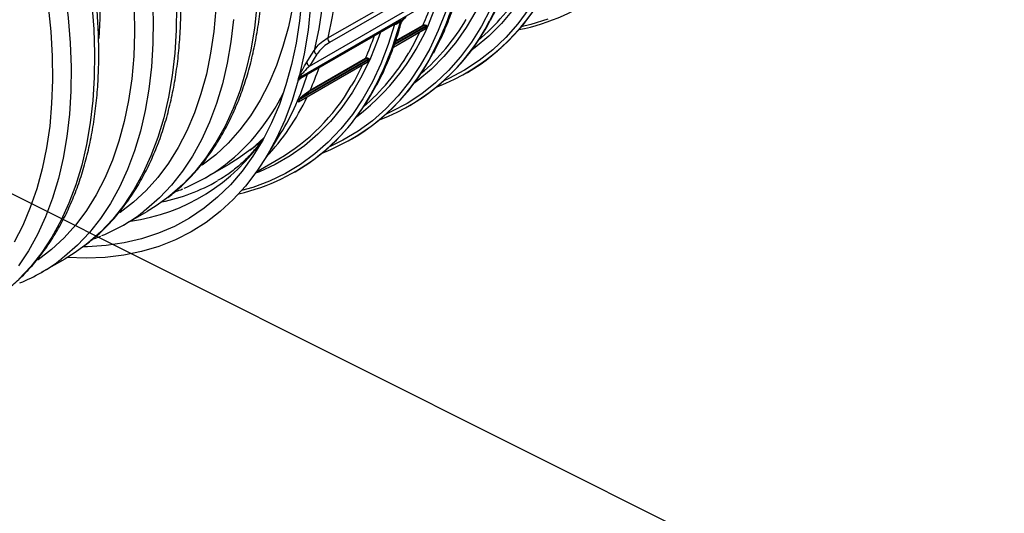
# Model space of a CAD drawing. Units: millimetres. Extents: x 499 to 21123, y 350 to 12781.
# Drawn here: x 13887 to 14031, y 5404 to 5476 of the extents above; entities that cross this region are included whole.
import ezdxf

# ---------------------------------------------------------------- set-up
doc = ezdxf.new("R2010")
doc.units = ezdxf.units.MM
doc.header["$LTSCALE"] = 50
doc.layers.add('FORMAT', color=7, linetype='Continuous')
doc.dimstyles.new('SLDDIMSTYLE0', dxfattribs={"dimtxt": 0.18, "dimasz": 34.735043, "dimexe": 0, "dimexo": 0.0625, "dimgap": 0, "dimtad": 0, "dimtih": 1, "dimtoh": 1, "dimdec": 0, "dimrnd": 1e-09, "dimzin": 0, "dimdsep": 46, "dimtxsty": 'Standard', "dimblk1": 'DOT', "dimblk2": 'DOT', "dimsah": 1, "dimcen": 0.09, "dimadec": 0, "dimazin": 0, "dimtfac": 34.735043, "dimtdec": 0, "dimtofl": 0, "dimtmove": 0, "dimatfit": 3, "dimldrblk": 'DOT', "dimfxl": 1, "dimfrac": 2, "dimtolj": 1, "dimtzin": 0, "dimarcsym": 0})

# ---------------------------------------------------------------- blocks, each defined once
blk = doc.blocks.new('_Dot')
at = {"color": 0, "linetype": 'ByBlock', "lineweight": -2}
blk.add_line((-0.5, 0), (-1, 0), dxfattribs=at)
at = {"color": 0, "linetype": 'ByBlock', "const_width": 0.5}
blk.add_lwpolyline([(-0.25, 0, 1), (0.25, 0, 1)], format="xyb", close=True, dxfattribs=at)

msp = doc.modelspace()

# ---------------------------------------------------------------- linework, layer by layer
at = {"color": 7, "linetype": 'Continuous', "lineweight": 25}
for p, q in [((13932.07, 5473.56), (13948.53, 5483.06)), ((13948.79, 5482.38), (13932.34, 5472.88)), ((13951.13, 5481.14), (13927.91, 5467.73)), ((13929.4, 5469.44), (13950.11, 5481.39)), ((13927.87, 5467.61), (13942.71, 5476.18)), ((13928.03, 5467.62), (13942.25, 5475.82)), ((13941.65, 5472.21), (13946.25, 5474.87)), ((13941.66, 5472.22), (13946.26, 5474.88)), ((13941.81, 5475.52), (13941.76, 5475.54)), ((13941.76, 5472.54), (13946.42, 5475.22)), ((13941.81, 5475.52), (13941.81, 5475.57)), ((13941.91, 5475.51), (13941.81, 5475.52)), ((13941.81, 5472.67), (13946.36, 5475.3)), ((13941.9, 5472.96), (13945.98, 5475.31)), ((13941.95, 5473.1), (13945.96, 5475.41)), ((13946.25, 5474.86), (13946.25, 5474.87)), ((13946.26, 5474.88), (13946.42, 5475.22)), ((13928.32, 5464.89), (13937.98, 5470.46)), ((13930.49, 5471.16), (13929.4, 5469.44)), ((13929.49, 5465.91), (13937.58, 5470.57)), ((13929.52, 5465.81), (13937.6, 5470.47)), ((13927.8, 5464.22), (13937.88, 5470.04)), ((13927.81, 5464.22), (13937.87, 5470.03)), ((13927.95, 5464.56), (13938.04, 5470.39)), ((13937.87, 5470.03), (13937.87, 5470.03)), ((13937.88, 5470.04), (13938.04, 5470.39)), ((13952.34, 5468.45), (13952.45, 5468.51)), ((13929.52, 5465.81), (13928.32, 5464.89)), ((13927.95, 5464.56), (13927.8, 5464.22)), ((13943.96, 5463.62), (13944.07, 5463.68)), ((13922.97, 5455.96), (13925.18, 5459.57)), ((13921.74, 5458.01), (13922.13, 5458.15)), ((13935.58, 5458.78), (13935.68, 5458.84)), ((13914.27, 5453.16), (13917.68, 5455.13)), ((13921.69, 5454.01), (13924.94, 5455.89)), ((13927.2, 5453.94), (13927.3, 5454)), ((13902.29, 5446.25), (13905.71, 5448.22)), ((13890.32, 5439.33), (13893.73, 5441.31))]:
    msp.add_line(p, q, dxfattribs=at)
at = {"color": 7, "linetype": 'Continuous', "lineweight": 25, "flags": 128}
for points in [[(13885.89, 5523.39), (13887.76, 5519.78), (13889.5, 5516.12), (13891.1, 5512.43), (13892.57, 5508.72), (13893.89, 5505), (13895.06, 5501.29), (13896.07, 5497.59), (13896.93, 5493.91), (13897.63, 5490.28), (13898.17, 5486.7), (13898.54, 5483.19), (13898.75, 5479.75), (13898.79, 5476.4), (13898.68, 5473.46)], [(13886.13, 5507.38), (13887.67, 5503.47), (13889.07, 5499.55), (13890.32, 5495.63), (13891.41, 5491.73), (13892.35, 5487.86), (13893.13, 5484.02), (13893.75, 5480.23), (13894.2, 5476.5), (13894.49, 5472.85), (13894.62, 5469.28), (13894.57, 5465.79), (13894.37, 5462.42), (13893.99, 5459.15), (13893.46, 5456.01), (13892.76, 5453.01), (13891.9, 5450.14), (13890.88, 5447.42), (13889.71, 5444.87), (13888.39, 5442.48), (13886.92, 5440.26)], [(13930.19, 5503.5), (13930.77, 5500.04), (13931.27, 5496.18), (13931.61, 5492.39), (13931.78, 5488.68), (13931.78, 5485.06), (13931.61, 5481.55), (13931.27, 5478.15), (13930.77, 5474.87), (13930.1, 5471.73)], [(13932.22, 5504.68), (13932.73, 5501.62), (13933.23, 5497.8), (13933.56, 5494.04), (13933.73, 5490.36), (13933.73, 5486.78), (13933.56, 5483.3), (13933.23, 5479.93), (13932.73, 5476.68), (13932.07, 5473.56)], [(13927.88, 5502.18), (13928.62, 5498), (13929.18, 5493.88), (13929.55, 5489.84), (13929.74, 5485.89), (13929.74, 5482.04), (13929.55, 5478.3), (13929.18, 5474.69), (13928.62, 5471.22), (13927.88, 5467.89)], [(13926.92, 5500.98), (13927.2, 5498.92), (13927.57, 5495.24), (13927.78, 5491.64), (13927.83, 5488.13), (13927.7, 5484.71), (13927.41, 5481.41), (13926.95, 5478.23), (13926.32, 5475.18), (13925.53, 5472.27), (13924.58, 5469.51), (13923.48, 5466.9), (13922.21, 5464.46), (13920.8, 5462.19), (13919.24, 5460.11), (13917.54, 5458.2), (13915.71, 5456.49), (13913.74, 5454.98), (13913.72, 5454.97)], [(13886.94, 5497.33), (13888.13, 5493.44), (13889.16, 5489.56), (13890.03, 5485.72), (13890.73, 5481.92), (13891.28, 5478.18), (13891.65, 5474.5), (13891.86, 5470.9), (13891.9, 5467.39), (13891.78, 5463.98), (13891.49, 5460.68), (13891.03, 5457.5), (13890.4, 5454.44), (13889.61, 5451.53), (13888.66, 5448.77), (13887.56, 5446.16), (13886.29, 5443.72)], [(13906.46, 5479.76), (13906.59, 5476.19), (13906.55, 5472.71), (13906.34, 5469.33), (13905.97, 5466.07), (13905.43, 5462.93), (13904.73, 5459.92), (13903.87, 5457.05), (13902.86, 5454.34), (13901.69, 5451.78), (13900.37, 5449.39), (13898.9, 5447.17), (13897.28, 5445.13), (13895.53, 5443.28), (13893.65, 5441.62), (13893.18, 5441.25)], [(13928.27, 5479.43), (13927.94, 5476.06), (13927.45, 5472.8), (13926.79, 5469.67), (13925.97, 5466.68), (13925, 5463.84), (13923.87, 5461.15), (13922.58, 5458.63), (13921.15, 5456.27), (13919.57, 5454.09), (13917.86, 5452.09), (13916, 5450.28), (13914.02, 5448.67), (13911.91, 5447.25), (13909.69, 5446.03), (13907.35, 5445.02), (13904.91, 5444.21), (13902.36, 5443.62), (13899.73, 5443.23), (13897.01, 5443.06), (13896.38, 5443.06)], [(13950.19, 5480.36), (13949.27, 5477.41), (13948.19, 5474.61), (13946.95, 5471.97), (13945.56, 5469.5), (13944.03, 5467.21), (13942.35, 5465.1), (13940.52, 5463.18), (13938.57, 5461.45), (13936.48, 5459.92), (13934.28, 5458.6), (13932.21, 5457.59)], [(13897.62, 5478.48), (13897.91, 5474.82), (13898.03, 5471.25), (13897.99, 5467.77), (13897.78, 5464.39), (13897.41, 5461.13), (13896.87, 5457.99), (13896.18, 5454.98), (13895.32, 5452.11), (13894.3, 5449.4), (13893.13, 5446.84), (13891.81, 5444.45), (13890.34, 5442.23), (13888.73, 5440.19), (13886.98, 5438.34)], [(13903.84, 5477.81), (13903.88, 5474.3), (13903.75, 5470.89), (13903.46, 5467.59), (13903, 5464.41), (13902.37, 5461.36), (13901.59, 5458.45), (13900.64, 5455.68), (13899.53, 5453.08), (13898.27, 5450.64), (13896.86, 5448.37), (13895.3, 5446.28), (13893.6, 5444.38), (13891.76, 5442.67), (13889.8, 5441.16), (13889.77, 5441.14)], [(13910, 5478.16), (13909.96, 5474.68), (13909.76, 5471.3), (13909.38, 5468.04), (13908.85, 5464.9), (13908.15, 5461.89), (13907.29, 5459.02), (13906.27, 5456.31), (13905.1, 5453.75), (13903.78, 5451.36), (13902.31, 5449.14), (13900.7, 5447.1), (13898.95, 5445.25), (13897.07, 5443.59), (13896.6, 5443.22)], [(13915.73, 5477.8), (13915.43, 5474.5), (13914.97, 5471.32), (13914.35, 5468.27), (13913.56, 5465.36), (13912.61, 5462.59), (13911.5, 5459.99), (13910.24, 5457.55), (13908.83, 5455.28), (13907.27, 5453.19), (13905.57, 5451.29), (13903.74, 5449.58), (13901.77, 5448.07), (13901.75, 5448.06)], [(13921.73, 5478.21), (13921.36, 5474.95), (13920.82, 5471.81), (13920.12, 5468.8), (13919.26, 5465.94), (13918.25, 5463.22), (13917.08, 5460.66), (13915.75, 5458.27), (13914.29, 5456.05), (13912.67, 5454.01), (13910.92, 5452.16), (13909.04, 5450.5), (13908.57, 5450.13)], [(13955.83, 5477.8), (13954.51, 5475.28), (13953.04, 5472.94), (13951.42, 5470.77), (13949.67, 5468.79), (13947.78, 5466.99), (13945.77, 5465.39), (13943.63, 5463.98), (13941.37, 5462.78), (13940.6, 5462.43)], [(13950.43, 5478.44), (13949.41, 5475.59), (13948.23, 5472.9), (13947.4, 5471.25)], [(13961.42, 5477.78), (13959.8, 5475.61), (13958.05, 5473.62), (13956.16, 5471.83), (13954.15, 5470.23), (13952.01, 5468.82), (13949.75, 5467.62), (13948.98, 5467.26)], [(13959.1, 5477.68), (13957.4, 5475.65), (13955.56, 5473.8), (13953.59, 5472.15), (13953, 5471.72)], [(13956.51, 5477.68), (13955.67, 5476.03)], [(13956.62, 5477.74), (13955.78, 5476.09)], [(13918.31, 5476.24), (13917.94, 5472.98), (13917.41, 5469.84), (13916.71, 5466.83), (13915.85, 5463.96), (13914.83, 5461.25), (13913.66, 5458.69), (13912.34, 5456.3), (13910.87, 5454.08), (13909.26, 5452.04), (13907.51, 5450.19), (13905.62, 5448.53), (13905.15, 5448.16)], [(13953.68, 5477.45), (13952.27, 5475.05), (13950.72, 5472.84), (13949.02, 5470.81), (13947.18, 5468.96), (13945.21, 5467.32), (13944.62, 5466.88)], [(13964.15, 5476.3), (13961.67, 5475.51), (13960.29, 5475.17)], [(13941.81, 5475.52), (13940.89, 5472.57), (13939.81, 5469.77), (13938.57, 5467.13), (13937.18, 5464.67), (13935.65, 5462.37), (13933.96, 5460.26), (13932.14, 5458.34), (13930.19, 5456.61), (13928.1, 5455.08), (13925.9, 5453.76), (13923.57, 5452.64), (13921.14, 5451.73), (13919.49, 5451.25)], [(13941.91, 5475.51), (13941.9, 5475.58), (13941.89, 5475.62)], [(13939.75, 5474.38), (13939.38, 5473.31), (13938.29, 5470.58), (13937.05, 5468.01), (13935.66, 5465.61), (13934.12, 5463.38), (13932.44, 5461.34), (13930.63, 5459.48), (13928.68, 5457.81), (13926.6, 5456.35), (13924.41, 5455.08), (13922.1, 5454.02), (13921.54, 5453.8)], [(13945.51, 5474.44), (13944.38, 5472.24), (13943.87, 5471.37)], [(13929.02, 5470.01), (13929.42, 5470.65), (13930.1, 5471.73)], [(13937.13, 5469.6), (13936, 5467.4), (13935.49, 5466.53)], [(13927.74, 5467.37), (13926.85, 5464.39), (13925.8, 5461.56), (13924.59, 5458.9), (13923.23, 5456.39), (13921.73, 5454.07), (13920.08, 5451.92), (13918.28, 5449.96), (13916.36, 5448.19), (13914.3, 5446.61), (13912.12, 5445.24), (13909.83, 5444.07), (13907.42, 5443.1), (13904.91, 5442.35), (13902.3, 5441.81), (13899.6, 5441.49), (13896.82, 5441.38), (13894.02, 5441.48)], [(13922.75, 5458.94), (13921.01, 5457.41), (13920.54, 5457.04)], [(13920.54, 5457.04), (13919, 5455.95), (13917.68, 5455.13)], [(13908.57, 5450.13), (13907.03, 5449.04), (13905.71, 5448.22)], [(13896.6, 5443.22), (13895.06, 5442.12), (13893.73, 5441.31)]]:
    msp.add_lwpolyline(points, dxfattribs=at)
at = {"color": 7, "linetype": 'Continuous', "lineweight": 25}
for centre, radius, start, end in [((13954.29, 5503.94), 29.72, 280.9776, 333.2095), ((13937.15, 5494.62), 30.22, 291.0449, 332.9277), ((13936.63, 5495.17), 31, 300.6854, 332.6383), ((13934.2, 5496.52), 30.63, 310.3284, 329.6513), ((13915.87, 5488.84), 33.66, 307.2363, 343.3995), ((13908.86, 5491.68), 43.55, 332.0922, 344.8218), ((13906.99, 5492.63), 42.6, 336.1601, 340.9395), ((13899.81, 5487.12), 44.28, 332.4675, 345.6921), ((13925.82, 5491.69), 30.63, 310.3284, 329.6513), ((13900.58, 5486.9), 43.55, 332.0922, 344.8218), ((13928.77, 5489.78), 30.22, 291.0449, 332.9277), ((13942.47, 5475.77), 0.304, 297.8605, 343.3775), ((13928.24, 5490.34), 31, 300.6854, 332.6383), ((13946.06, 5475.38), 0.107, 165.4428, 221.3305), ((13946.31, 5474.79), 0.0971, 50.5549, 115.1989), ((13946.8, 5475.13), 0.471, 144.7674, 158.5727), ((13946.46, 5475.14), 0.0971, 50.5326, 115.1397), ((13932.83, 5473.47), 0.768, 173.3519, 230.1861), ((13898.61, 5487.79), 42.6, 336.1601, 340.9395), ((13930.66, 5471.69), 0.564, 176.5448, 251.9692), ((13920.46, 5484.87), 30.12, 290.9667, 333.2186), ((13919.86, 5485.5), 31, 300.6854, 332.6383), ((13917.44, 5486.85), 30.63, 310.3283, 329.6464), ((13937.68, 5470.55), 0.107, 165.4428, 221.3305), ((13938.41, 5470.29), 0.471, 144.7674, 158.5727), ((13929.58, 5469.97), 0.564, 176.5403, 251.9701), ((13890.52, 5483.13), 42.61, 336.1601, 340.9395), ((13937.92, 5469.96), 0.0971, 50.5549, 115.1989), ((13938.08, 5470.3), 0.0971, 50.5326, 115.1397), ((13890.44, 5480.55), 40.59, 328.8772, 342.3532), ((13877.32, 5480.8), 52.18, 345.0796, 345.6774), ((13912.37, 5479.77), 29.76, 283.0358, 333.8361), ((13910.16, 5481.1), 29.22, 300.386, 330.0882), ((13911.59, 5480.56), 30.86, 300.6038, 332.9269), ((13898.61, 5478.73), 30.05, 308.0544, 334.0028), ((13898.69, 5479.09), 33.49, 316.7063, 335.0084), ((13928.37, 5464.96), 0.0896, 168.9646, 233.547), ((13929.6, 5465.88), 0.107, 165.4428, 221.3305), ((13927.82, 5464.17), 0.0542, 119.3424, 138.8569), ((13927.98, 5464.51), 0.0561, 120.0215, 139.2009), ((13899.53, 5474.54), 27.98, 277.6984, 326.0947), ((13901.12, 5475.94), 26.3, 292.3006, 307.5016), ((13902.36, 5476.45), 27.4, 281.5806, 299.8516), ((13889.14, 5469.03), 26.3, 292.3006, 307.5016), ((13877.17, 5462.11), 26.3, 292.3006, 307.5016)]:
    msp.add_arc(centre, radius, start, end, dxfattribs=at)
for points, knots in [([(13947.52, 5471.39), (13947.9, 5472.12), (13948.71, 5473.67), (13949.76, 5476.2), (13950.71, 5478.93), (13951.52, 5481.8), (13952.18, 5484.79), (13952.69, 5487.9), (13953.06, 5491.12), (13953.27, 5494.44), (13953.34, 5497.85), (13953.26, 5501.35), (13953.02, 5504.93), (13952.64, 5508.57), (13952.11, 5512.27), (13951.44, 5516.02), (13950.62, 5519.8), (13949.65, 5523.62), (13948.55, 5527.46), (13947.31, 5531.31), (13945.94, 5535.16), (13944.43, 5539), (13942.8, 5542.82), (13941.05, 5546.62), (13939.18, 5550.38), (13937.19, 5554.09), (13935.09, 5557.75), (13932.9, 5561.35), (13930.6, 5564.87), (13928.21, 5568.31), (13925.73, 5571.66), (13923.18, 5574.9), (13920.55, 5578.05), (13917.85, 5581.07), (13915.09, 5583.98), (13912.28, 5586.75), (13909.42, 5589.39), (13906.52, 5591.89), (13903.59, 5594.23), (13900.63, 5596.42), (13897.66, 5598.45), (13894.67, 5600.31), (13891.68, 5602), (13888.69, 5603.52), (13885.71, 5604.86), (13882.76, 5606.01), (13879.83, 5606.98), (13876.93, 5607.76), (13874.07, 5608.36), (13871.27, 5608.74), (13869.39, 5608.92), (13868.46, 5608.93), (13868.42, 5608.93)], [0, 0, 0, 0, 0.018669, 0.039061, 0.059466, 0.079883, 0.100307, 0.120738, 0.141172, 0.161609, 0.182047, 0.202485, 0.222922, 0.243358, 0.263792, 0.284225, 0.304657, 0.325086, 0.345515, 0.365942, 0.386368, 0.406793, 0.427217, 0.44764, 0.468063, 0.488486, 0.508908, 0.529331, 0.549753, 0.570176, 0.5906, 0.611024, 0.631449, 0.651875, 0.672303, 0.692731, 0.713162, 0.733594, 0.754028, 0.774464, 0.794902, 0.815342, 0.835783, 0.856225, 0.876668, 0.897111, 0.917551, 0.937989, 0.958421, 0.978846, 0.99926, 1, 1, 1, 1]), ([(13908.71, 5450.25), (13909.23, 5450.66), (13910.39, 5451.56), (13912.04, 5453.18), (13913.69, 5455.05), (13915.21, 5457.08), (13916.6, 5459.28), (13917.85, 5461.63), (13918.96, 5464.13), (13919.93, 5466.78), (13920.76, 5469.55), (13921.43, 5472.46), (13921.96, 5475.48), (13922.34, 5478.61), (13922.56, 5481.85), (13922.63, 5485.17), (13922.55, 5488.58), (13922.31, 5492.05), (13921.93, 5495.6), (13921.4, 5499.19), (13920.71, 5502.83), (13919.89, 5506.51), (13918.92, 5510.21), (13917.81, 5513.92), (13916.56, 5517.64), (13915.18, 5521.36), (13913.67, 5525.06), (13912.04, 5528.74), (13910.28, 5532.39), (13908.41, 5535.99), (13906.43, 5539.54), (13904.34, 5543.03), (13902.15, 5546.45), (13899.86, 5549.78), (13897.49, 5553.03), (13895.03, 5556.18), (13892.49, 5559.23), (13889.89, 5562.16), (13887.22, 5564.97), (13884.5, 5567.64), (13881.73, 5570.19), (13878.91, 5572.59), (13876.06, 5574.83), (13873.18, 5576.93), (13870.29, 5578.86), (13867.38, 5580.62), (13864.46, 5582.21), (13861.54, 5583.62), (13858.64, 5584.85), (13855.75, 5585.89), (13852.89, 5586.74), (13850.06, 5587.4), (13847.28, 5587.87), (13844.54, 5588.14), (13841.86, 5588.21), (13839.25, 5588.08), (13836.72, 5587.76), (13834.27, 5587.23), (13832.16, 5586.62), (13830.9, 5586.1), (13830.4, 5585.89)], [0, 0, 0, 0, 0.0139127, 0.0309338, 0.047994, 0.0651064, 0.0822788, 0.099513, 0.1168063, 0.134152, 0.1515417, 0.168966, 0.1864159, 0.2038832, 0.2213612, 0.2388446, 0.2563288, 0.2738106, 0.2912882, 0.3087607, 0.3262275, 0.3436885, 0.3611437, 0.3785936, 0.3960386, 0.4134793, 0.4309163, 0.4483503, 0.4657821, 0.4832122, 0.5006416, 0.5180708, 0.5355006, 0.5529316, 0.5703645, 0.5878, 0.6052389, 0.622682, 0.64013, 0.6575835, 0.6750431, 0.6925093, 0.7099826, 0.7274631, 0.7449507, 0.7624448, 0.7799444, 0.7974477, 0.8149514, 0.8324506, 0.8499399, 0.8674121, 0.8848585, 0.9022697, 0.9196354, 0.9369466, 0.9541961, 0.9713807, 0.9885025, 1, 1, 1, 1]), ([(13896.74, 5443.33), (13897.26, 5443.74), (13898.42, 5444.65), (13900.07, 5446.27), (13901.72, 5448.13), (13903.23, 5450.17), (13904.62, 5452.37), (13905.87, 5454.72), (13906.99, 5457.22), (13907.96, 5459.86), (13908.78, 5462.64), (13909.46, 5465.55), (13909.99, 5468.57), (13910.36, 5471.7), (13910.58, 5474.93), (13910.66, 5478.26), (13910.57, 5481.66), (13910.34, 5485.14), (13909.96, 5488.68), (13909.42, 5492.28), (13908.74, 5495.92), (13907.91, 5499.6), (13906.95, 5503.3), (13905.84, 5507.01), (13904.59, 5510.73), (13903.21, 5514.45), (13901.7, 5518.15), (13900.07, 5521.83), (13898.31, 5525.48), (13896.44, 5529.08), (13894.45, 5532.63), (13892.36, 5536.12), (13890.17, 5539.53), (13887.89, 5542.87), (13885.51, 5546.12), (13883.05, 5549.27), (13880.52, 5552.31), (13877.92, 5555.24), (13875.25, 5558.05), (13872.53, 5560.73), (13869.75, 5563.27), (13866.94, 5565.67), (13864.09, 5567.92), (13861.21, 5570.01), (13858.31, 5571.94), (13855.4, 5573.71), (13852.49, 5575.29), (13849.57, 5576.71), (13846.67, 5577.93), (13843.78, 5578.98), (13840.92, 5579.83), (13838.09, 5580.49), (13835.3, 5580.96), (13832.57, 5581.22), (13829.89, 5581.29), (13827.28, 5581.17), (13824.75, 5580.85), (13822.3, 5580.32), (13820.18, 5579.71), (13818.93, 5579.19), (13818.42, 5578.98)], [0, 0, 0, 0, 0.013913, 0.030934, 0.047994, 0.065106, 0.082279, 0.099513, 0.116806, 0.134152, 0.151542, 0.168966, 0.186416, 0.203883, 0.221361, 0.238845, 0.256329, 0.273811, 0.291288, 0.308761, 0.326227, 0.343688, 0.361144, 0.378594, 0.396039, 0.413479, 0.430916, 0.44835, 0.465782, 0.483212, 0.500642, 0.518071, 0.535501, 0.552932, 0.570364, 0.5878, 0.605239, 0.622682, 0.64013, 0.657583, 0.675043, 0.692509, 0.709983, 0.727463, 0.744951, 0.762445, 0.779944, 0.797448, 0.814951, 0.832451, 0.84994, 0.867412, 0.884859, 0.90227, 0.919635, 0.936947, 0.954196, 0.971381, 0.988502, 1, 1, 1, 1]), ([(13884.77, 5436.42), (13885.29, 5436.83), (13886.44, 5437.74), (13888.1, 5439.35), (13889.74, 5441.22), (13891.26, 5443.26), (13892.65, 5445.46), (13893.9, 5447.81), (13895.01, 5450.31), (13895.98, 5452.95), (13896.81, 5455.73), (13897.49, 5458.63), (13898.01, 5461.66), (13898.39, 5464.79), (13898.61, 5468.02), (13898.68, 5471.34), (13898.6, 5474.75), (13898.37, 5478.23), (13897.98, 5481.77), (13897.45, 5485.37), (13896.77, 5489.01), (13895.94, 5492.68), (13894.97, 5496.38), (13893.86, 5500.1), (13892.62, 5503.82), (13891.24, 5507.54), (13889.73, 5511.24), (13888.09, 5514.92), (13886.34, 5518.56), (13884.46, 5522.17), (13882.48, 5525.72), (13880.39, 5529.2), (13878.2, 5532.62), (13875.91, 5535.96), (13873.54, 5539.21), (13871.08, 5542.36), (13868.55, 5545.4), (13865.94, 5548.33), (13863.28, 5551.14), (13860.55, 5553.82), (13857.78, 5556.36), (13854.96, 5558.76), (13852.12, 5561.01), (13849.24, 5563.1), (13846.34, 5565.03), (13843.43, 5566.79), (13840.51, 5568.38), (13837.6, 5569.79), (13834.69, 5571.02), (13831.8, 5572.07), (13828.94, 5572.92), (13826.11, 5573.58), (13823.33, 5574.04), (13820.59, 5574.31), (13817.92, 5574.38), (13815.31, 5574.26), (13812.77, 5573.93), (13810.32, 5573.41), (13808.21, 5572.79), (13806.95, 5572.27), (13806.45, 5572.06)], [0, 0, 0, 0, 0.013913, 0.030934, 0.047994, 0.065106, 0.082279, 0.099513, 0.116806, 0.134152, 0.151542, 0.168966, 0.186416, 0.203883, 0.221361, 0.238845, 0.256329, 0.273811, 0.291288, 0.308761, 0.326227, 0.343688, 0.361144, 0.378594, 0.396039, 0.413479, 0.430916, 0.44835, 0.465782, 0.483212, 0.500642, 0.518071, 0.535501, 0.552932, 0.570364, 0.5878, 0.605239, 0.622682, 0.64013, 0.657583, 0.675043, 0.692509, 0.709983, 0.727463, 0.744951, 0.762445, 0.779944, 0.797448, 0.814951, 0.832451, 0.84994, 0.867412, 0.884859, 0.90227, 0.919635, 0.936947, 0.954196, 0.971381, 0.988502, 1, 1, 1, 1]), ([(13942.71, 5476.18), (13942.71, 5476.18), (13942.67, 5476.11), (13942.56, 5475.93), (13942.35, 5475.71), (13942.12, 5475.53), (13941.97, 5475.51), (13941.91, 5475.51)], [0, 0, 0, 0, 0.004379, 0.194155, 0.570169, 0.823697, 1, 1, 1, 1]), ([(13942.24, 5475.83), (13942.34, 5475.89), (13942.51, 5475.99), (13942.66, 5476.12), (13942.71, 5476.18), (13942.71, 5476.18)], [0, 0, 0, 0, 0.598062, 0.99094, 1, 1, 1, 1]), ([(13942.62, 5475.5), (13942.65, 5475.59), (13942.71, 5475.77), (13942.91, 5476.08), (13943.15, 5476.36), (13943.37, 5476.55), (13943.5, 5476.63), (13943.55, 5476.66)], [0, 0, 0, 0, 0.228335, 0.456697, 0.676128, 0.885413, 1, 1, 1, 1]), ([(13942.77, 5475.68), (13942.77, 5475.69), (13942.78, 5475.72), (13942.82, 5475.83), (13942.92, 5476), (13943.07, 5476.2), (13943.24, 5476.37), (13943.37, 5476.47), (13943.43, 5476.51), (13943.45, 5476.52)], [0, 0, 0, 0, 0.047245, 0.199933, 0.379007, 0.571529, 0.766011, 0.925118, 1, 1, 1, 1]), ([(13939.19, 5466.65), (13939.23, 5466.71), (13939.71, 5467.55), (13940.52, 5469.3), (13941.59, 5471.91), (13942.31, 5474.07), (13942.67, 5475.35), (13942.77, 5475.68)], [0, 0, 0, 0, 0.023538, 0.315349, 0.607379, 0.899594, 1, 1, 1, 1]), ([(13945.96, 5475.41), (13946, 5475.43), (13946.09, 5475.47), (13946.25, 5475.46), (13946.36, 5475.42), (13946.41, 5475.4)], [0, 0, 0, 0, 0.3272948, 0.6541729, 1, 1, 1, 1]), ([(13946.36, 5475.3), (13946.31, 5475.32), (13946.22, 5475.36), (13946.09, 5475.36), (13946.02, 5475.33), (13945.98, 5475.31)], [0, 0, 0, 0, 0.346308, 0.673113, 1, 1, 1, 1]), ([(13946.37, 5474.87), (13946.36, 5474.86), (13946.35, 5474.84), (13946.3, 5474.83), (13946.26, 5474.83), (13946.23, 5474.84), (13946.21, 5474.85)], [0, 0, 0, 0, 0.256039, 0.523292, 0.80474, 1, 1, 1, 1]), ([(13946.25, 5474.87), (13946.25, 5474.87), (13946.26, 5474.87), (13946.26, 5474.88), (13946.26, 5474.88)], [0, 0, 0, 0, 0.165737, 1, 1, 1, 1]), ([(13946.42, 5475.22), (13946.42, 5475.23), (13946.42, 5475.23), (13946.42, 5475.25), (13946.41, 5475.27), (13946.39, 5475.29), (13946.37, 5475.3), (13946.36, 5475.3)], [0, 0, 0, 0, 0.060044, 0.263996, 0.476081, 0.72218, 1, 1, 1, 1]), ([(13946.52, 5475.21), (13946.51, 5475.18), (13946.45, 5475.06), (13946.4, 5474.95), (13946.37, 5474.87)], [0, 0, 0, 0, 0.295858, 1, 1, 1, 1]), ([(13946.41, 5475.4), (13946.43, 5475.39), (13946.47, 5475.37), (13946.51, 5475.31), (13946.53, 5475.26), (13946.53, 5475.23), (13946.52, 5475.22), (13946.52, 5475.21)], [0, 0, 0, 0, 0.261187, 0.512349, 0.732527, 0.939604, 1, 1, 1, 1]), ([(13930.1, 5471.73), (13930.18, 5471.84), (13930.45, 5472.24), (13931.06, 5472.9), (13931.73, 5473.34), (13932.07, 5473.56)], [0, 0, 0, 0, 0.157322, 0.572639, 1, 1, 1, 1]), ([(13932.34, 5472.88), (13932.03, 5472.68), (13931.39, 5472.27), (13930.82, 5471.65), (13930.56, 5471.26), (13930.49, 5471.16)], [0, 0, 0, 0, 0.415317, 0.842678, 1, 1, 1, 1]), ([(13937.58, 5470.57), (13937.62, 5470.59), (13937.71, 5470.63), (13937.87, 5470.63), (13937.97, 5470.58), (13938.03, 5470.56)], [0, 0, 0, 0, 0.327295, 0.654173, 1, 1, 1, 1]), ([(13937.98, 5470.46), (13937.93, 5470.48), (13937.84, 5470.52), (13937.71, 5470.52), (13937.64, 5470.49), (13937.6, 5470.47)], [0, 0, 0, 0, 0.3463083, 0.6731128, 1, 1, 1, 1]), ([(13938.04, 5470.39), (13938.04, 5470.39), (13938.04, 5470.4), (13938.04, 5470.41), (13938.03, 5470.43), (13938.01, 5470.45), (13937.99, 5470.46), (13937.98, 5470.46)], [0, 0, 0, 0, 0.060044, 0.263996, 0.476081, 0.72218, 1, 1, 1, 1]), ([(13938.03, 5470.56), (13938.05, 5470.55), (13938.09, 5470.53), (13938.13, 5470.48), (13938.15, 5470.43), (13938.15, 5470.39), (13938.14, 5470.38), (13938.14, 5470.37)], [0, 0, 0, 0, 0.261187, 0.512349, 0.732527, 0.939604, 1, 1, 1, 1]), ([(13927.88, 5467.89), (13927.89, 5467.9), (13927.93, 5468.01), (13928.09, 5468.37), (13928.48, 5469.13), (13928.8, 5469.66), (13929.02, 5470.01)], [0, 0, 0, 0, 0.011266, 0.131028, 0.420606, 1, 1, 1, 1]), ([(13929.4, 5469.44), (13929.12, 5469.16), (13928.71, 5468.76), (13928.24, 5468.22), (13928.03, 5467.95), (13927.95, 5467.83), (13927.92, 5467.77), (13927.91, 5467.74), (13927.91, 5467.73)], [0, 0, 0, 0, 0.560519, 0.82613, 0.922986, 0.965166, 0.982903, 1, 1, 1, 1]), ([(13937.99, 5470.03), (13937.98, 5470.02), (13937.96, 5470), (13937.92, 5469.99), (13937.88, 5470), (13937.84, 5470), (13937.83, 5470.01)], [0, 0, 0, 0, 0.256039, 0.523292, 0.80474, 1, 1, 1, 1]), ([(13937.87, 5470.03), (13937.87, 5470.03), (13937.88, 5470.03), (13937.88, 5470.04), (13937.88, 5470.04)], [0, 0, 0, 0, 0.165737, 1, 1, 1, 1]), ([(13938.14, 5470.37), (13938.13, 5470.34), (13938.07, 5470.23), (13938.02, 5470.11), (13937.99, 5470.03)], [0, 0, 0, 0, 0.295858, 1, 1, 1, 1]), ([(13928.12, 5467.74), (13928.05, 5467.64), (13927.91, 5467.44), (13927.78, 5467.33), (13927.75, 5467.36), (13927.74, 5467.37)], [0, 0, 0, 0, 0.442132, 0.862619, 1, 1, 1, 1]), ([(13927.74, 5467.37), (13927.76, 5467.41), (13927.78, 5467.48), (13927.84, 5467.56), (13927.87, 5467.6), (13927.87, 5467.61), (13927.87, 5467.61)], [0, 0, 0, 0, 0.533809, 0.900495, 0.988237, 1, 1, 1, 1]), ([(13927.91, 5467.73), (13927.9, 5467.73), (13927.9, 5467.74), (13927.88, 5467.75), (13927.86, 5467.8), (13927.88, 5467.86), (13927.88, 5467.89)], [0, 0, 0, 0, 0.011759, 0.124314, 0.563813, 1, 1, 1, 1]), ([(13927.87, 5467.61), (13927.87, 5467.6), (13927.87, 5467.59), (13927.87, 5467.57), (13927.89, 5467.55), (13927.94, 5467.57), (13928, 5467.6), (13928.02, 5467.62)], [0, 0, 0, 0, 0.06892, 0.191513, 0.252454, 0.716252, 1, 1, 1, 1]), ([(13927.98, 5467.59), (13927.98, 5467.58), (13927.97, 5467.58), (13927.99, 5467.59), (13928.02, 5467.61), (13928.02, 5467.61)], [0, 0, 0, 0, 0.222311, 0.772723, 1, 1, 1, 1]), ([(13927.94, 5464.55), (13927.94, 5464.55), (13927.94, 5464.56), (13927.95, 5464.58), (13927.98, 5464.62), (13928.01, 5464.66), (13928.05, 5464.71), (13928.14, 5464.83), (13928.22, 5464.91), (13928.28, 5464.98)], [0, 0, 0, 0, 0.026876, 0.068927, 0.11068, 0.217209, 0.314848, 0.453605, 1, 1, 1, 1]), ([(13928.32, 5464.89), (13928.25, 5464.83), (13928.16, 5464.76), (13928.06, 5464.67), (13928.02, 5464.64), (13927.99, 5464.61), (13927.97, 5464.59), (13927.96, 5464.58), (13927.95, 5464.57), (13927.95, 5464.57), (13927.95, 5464.56), (13927.95, 5464.56)], [0, 0, 0, 0, 0.575569, 0.718542, 0.816861, 0.918638, 0.954362, 0.970044, 0.984619, 0.993058, 1, 1, 1, 1]), ([(13928.28, 5464.98), (13928.32, 5465.01), (13928.48, 5465.17), (13928.86, 5465.5), (13929.25, 5465.75), (13929.49, 5465.91)], [0, 0, 0, 0, 0.089221, 0.446354, 1, 1, 1, 1]), ([(13927.78, 5464.21), (13927.8, 5464.24), (13927.85, 5464.36), (13927.9, 5464.47), (13927.94, 5464.55)], [0, 0, 0, 0, 0.296088, 1, 1, 1, 1]), ([(13927.82, 5464.23), (13927.81, 5464.21), (13927.79, 5464.2), (13927.78, 5464.19), (13927.78, 5464.2), (13927.78, 5464.21), (13927.78, 5464.21)], [0, 0, 0, 0, 0.5565, 0.773991, 0.898513, 1, 1, 1, 1]), ([(13927.8, 5464.22), (13927.79, 5464.22), (13927.79, 5464.22), (13927.79, 5464.22), (13927.8, 5464.22), (13927.81, 5464.22), (13927.81, 5464.22), (13927.81, 5464.22)], [0, 0, 0, 0, 0.075394, 0.165118, 0.415829, 0.948274, 1, 1, 1, 1]), ([(13922.38, 5458.47), (13922.07, 5458.06), (13921.35, 5457.11), (13920.11, 5455.79), (13918.65, 5454.48), (13917.29, 5453.45), (13916.36, 5452.92), (13915.99, 5452.71)], [0, 0, 0, 0, 0.16169, 0.383349, 0.611539, 0.846872, 1, 1, 1, 1]), ([(13920.69, 5457.16), (13921.21, 5457.56), (13921.89, 5458.07), (13922.51, 5458.68), (13922.64, 5458.81)], [0, 0, 0, 0, 0.7771256, 1, 1, 1, 1]), ([(13909.76, 5451.1), (13910.05, 5451.19), (13910.45, 5451.31), (13910.82, 5451.48), (13910.92, 5451.53)], [0, 0, 0, 0, 0.722133, 1, 1, 1, 1]), ([(13897.79, 5444.19), (13898.08, 5444.28), (13898.47, 5444.4), (13898.84, 5444.57), (13898.95, 5444.62)], [0, 0, 0, 0, 0.7221325, 1, 1, 1, 1])]:
    msp.add_open_spline(points, degree=3, knots=knots, dxfattribs=at)

# ---------------------------------------------------------------- leaders
at = {"layer": 'FORMAT', "color": 7}
msp.add_leader([(13841.32, 5473.17), (14225.58, 5280.7)], dimstyle='SLDDIMSTYLE0', dxfattribs=at)

doc.saveas('drawing.dxf')
